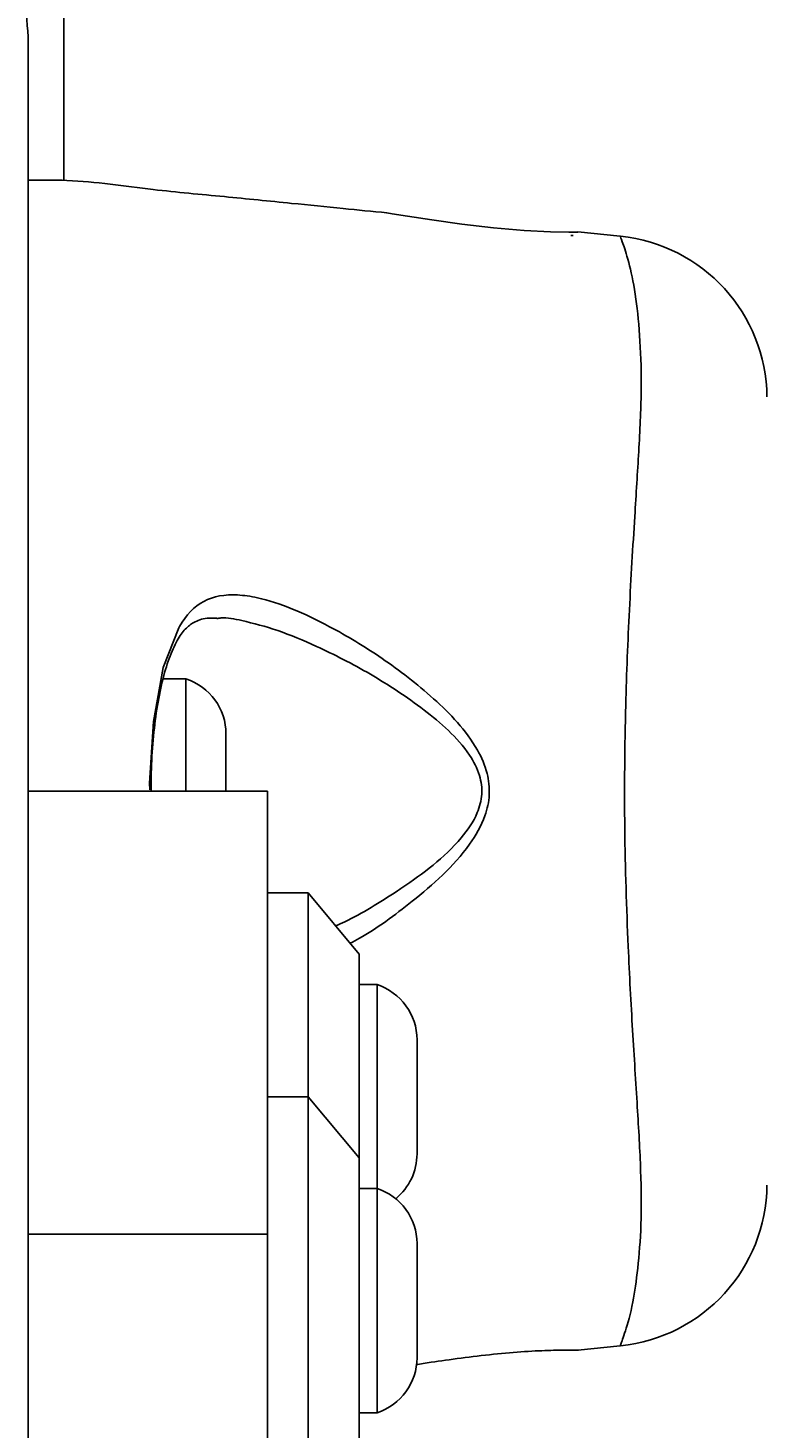
# Model space of a CAD drawing. Units: millimetres. Extents: x 1654 to 12312, y 2342 to 13497.
# Drawn here: x 5559 to 5595, y 9410 to 9478 of the extents above; entities that cross this region are included whole.
import ezdxf

# ---------------------------------------------------------------- set-up
doc = ezdxf.new("R2010")
doc.units = ezdxf.units.MM
doc.header["$LTSCALE"] = 25
doc.layers.add('Dimension', color=7, linetype='Continuous')
doc.styles.get("Standard").update_dxf_attribs({"font": 'tahoma.ttf'})
doc.dimstyles.new('Standard$0', dxfattribs={"dimtxt": 0.18, "dimasz": 0.18, "dimexe": 0.18, "dimexo": 0.0625, "dimgap": 0.09, "dimtad": 0, "dimtih": 1, "dimtoh": 1, "dimdec": 4, "dimzin": 0, "dimdsep": 46, "dimtxsty": 'Standard', "dimcen": 0.09, "dimadec": 0, "dimazin": 0, "dimtfac": 1, "dimtdec": 4, "dimtofl": 0, "dimtmove": 0, "dimatfit": 3, "dimfxl": 1, "dimtolj": 1, "dimtzin": 0, "dimarcsym": 0})

# ---------------------------------------------------------------- blocks, each defined once
blk = doc.blocks.new('*D7')
at = {"layer": 'Defpoints', "color": 0, "transparency": 16777216}
for p in [(5034.233, 11455.954), (5119.194, 4674.463), (11805.26, 4674.463)]:
    blk.add_point(p, dxfattribs=at)
at = {"layer": 'Dimension', "color": 0, "lineweight": -2, "transparency": 16777216}
for p, q in [((5034.296, 11455.954), (11805.44, 11455.954)), ((11805.26, 11454.154), (11805.26, 8248.291)), ((11805.26, 4676.263), (11805.26, 7882.127)), ((5119.256, 4674.463), (11805.44, 4674.463))]:
    blk.add_line(p, q, dxfattribs=at)
at = {"layer": 'Dimension', "color": 0, "transparency": 16777216}
for points in [[(11804.96, 11454.154), (11805.56, 11454.154), (11805.26, 11455.954)], [(11804.96, 4676.263), (11805.56, 4676.263), (11805.26, 4674.463)]]:
    blk.add_solid(points, dxfattribs=at)
at = {"layer": 'Dimension', "color": 0, "transparency": 16777216, "insert": (11805.26, 8065.209), "char_height": 0.35, "attachment_point": 5}
blk.add_mtext('\\A1;{\\H1000.00002x;6780}', dxfattribs=at)
blk = doc.blocks.new('*D9')
at = {"layer": 'Defpoints', "color": 0, "transparency": 16777216}
for p in [(5110.84, 9957.911), (5108.638, 6185.671), (10563.341, 6185.671)]:
    blk.add_point(p, dxfattribs=at)
at = {"layer": 'Dimension', "color": 0, "lineweight": -2, "transparency": 16777216}
for p, q in [((5110.902, 9957.911), (10563.521, 9957.911)), ((10563.341, 9956.111), (10563.341, 8254.873)), ((10563.341, 6187.471), (10563.341, 7888.709)), ((5108.7, 6185.671), (10563.521, 6185.671))]:
    blk.add_line(p, q, dxfattribs=at)
at = {"layer": 'Dimension', "color": 0, "transparency": 16777216}
for points in [[(10563.041, 9956.111), (10563.641, 9956.111), (10563.341, 9957.911)], [(10563.041, 6187.471), (10563.641, 6187.471), (10563.341, 6185.671)]]:
    blk.add_solid(points, dxfattribs=at)
at = {"layer": 'Dimension', "color": 0, "transparency": 16777216, "insert": (10563.341, 8071.791), "char_height": 0.35, "attachment_point": 5}
blk.add_mtext('\\A1;{\\H1000.00002x;3780}', dxfattribs=at)

msp = doc.modelspace()

# ---------------------------------------------------------------- linework, layer by layer
at = {"linetype": 'Continuous', "lineweight": 25}
for p, q in [((5560.83978, 9483.06117), (5560.83978, 9471.01595)), ((5585.71518, 9468.31117), (5585.83978, 9468.31117)), ((5588.13579, 9468.28155), (5586.06152, 9468.48896)), ((5588.15021, 9468.24262), (5588.13579, 9468.28155)), ((5566.83978, 9446.56117), (5565.71609, 9446.56117)), ((5566.83978, 9441.06117), (5566.83978, 9446.56117)), ((5568.802, 9441.06117), (5568.802, 9443.86117)), ((5570.83978, 9441.06117), (5559.08978, 9441.06117)), ((5570.83978, 9441.06117), (5570.83978, 9419.31806)), ((5572.83978, 9436.06117), (5570.83978, 9436.06117)), ((5575.33978, 9433.06117), (5572.83978, 9436.06117)), ((5572.83978, 9426.06117), (5572.83978, 9436.06117)), ((5575.33978, 9426.06117), (5575.33978, 9433.06117)), ((5576.20978, 9431.56117), (5575.33978, 9431.56117)), ((5576.20978, 9421.56117), (5576.20978, 9431.56117)), ((5578.172, 9423.26117), (5578.172, 9428.86117)), ((5572.83978, 9426.06117), (5570.83978, 9426.06117)), ((5575.33978, 9423.06117), (5572.83978, 9426.06117)), ((5572.83978, 9406.06117), (5572.83978, 9426.06117)), ((5575.33978, 9423.06117), (5575.33978, 9426.06117)), ((5575.33978, 9409.06117), (5575.33978, 9423.06117)), ((5576.20978, 9421.56117), (5575.33978, 9421.56117)), ((5576.20978, 9410.56117), (5576.20978, 9421.56117)), ((5570.83978, 9419.31806), (5559.08978, 9419.31806)), ((5570.83978, 9419.31806), (5570.83978, 9382.3456)), ((5578.172, 9413.26117), (5578.172, 9418.86117)), ((5586.06152, 9413.63338), (5588.13579, 9413.8408)), ((5575.33978, 9410.56117), (5576.20978, 9410.56117))]:
    msp.add_line(p, q, dxfattribs=at)
at = {"linetype": 'Continuous', "lineweight": 25, "flags": 128}
for points in [[(5585.8059, 9468.48541), (5586.06179, 9468.48595), (5586.06063, 9468.48594), (5585.62623, 9468.48507), (5584.7155, 9468.50145), (5583.43339, 9468.56551), (5581.93022, 9468.69443), (5580.36571, 9468.87796), (5578.90127, 9469.0827), (5577.71093, 9469.26439), (5576.94589, 9469.38531), (5576.68953, 9469.42613), (5576.68953, 9469.42613)], [(5565.06686, 9441.12287), (5565.05496, 9441.44225), (5565.23983, 9444.46592), (5565.72532, 9447.11327), (5566.48133, 9449.06296), (5566.48135, 9449.06299), (5566.48135, 9449.06299)]]:
    msp.add_lwpolyline(points, dxfattribs=at)
at = {"linetype": 'Continuous', "lineweight": 25}
for centre, radius, start, end in [((5587.34016, 9460.31856), 7.99963, 0.6185648, 84.1692385), ((5565.96329, 9443.86117), 2.8387, 0, 72.0151752), ((5575.33329, 9428.86117), 2.8387, 0, 72.0151752), ((5575.33329, 9423.26117), 2.8387, 309.1948223, 0), ((5575.33329, 9418.86117), 2.8387, 0, 72.0151752), ((5587.34006, 9421.80305), 7.99973, 275.8201767, 359.4431271), ((5575.33329, 9413.26117), 2.8387, 287.9848248, 0)]:
    msp.add_arc(centre, radius, start, end, dxfattribs=at)
for points, knots in [([(5559.08978, 9478.06117), (5559.04626, 9478.81317), (5558.96112, 9480.28395), (5558.28741, 9482.40979), (5557.25501, 9484.35245), (5555.84816, 9486.06308), (5554.13884, 9487.47114), (5552.19603, 9488.50576), (5550.06761, 9489.18192), (5548.5935, 9489.26744), (5547.83978, 9489.31117)], [0, 0, 0, 0, 0.12782403, 0.2500041, 0.3757284, 0.49975391, 0.62375025, 0.74943141, 0.87188517, 1, 1, 1, 1]), ([(5559.08978, 9404.06117), (5559.08978, 9410.20812), (5559.08978, 9422.5021), (5559.08978, 9441.06108), (5559.08978, 9459.62016), (5559.08978, 9471.91414), (5559.08978, 9478.06117)], [0, 0, 0, 0, 0.24999815, 0.49999999, 0.74999815, 1, 1, 1, 1]), ([(5576.68953, 9469.42613), (5575.97576, 9469.4976), (5574.41948, 9469.65345), (5571.7638, 9469.91694), (5568.65836, 9470.23818), (5564.98118, 9470.55839), (5561.78338, 9471.0521), (5559.72709, 9471.03658), (5559.08978, 9471.03178)], [0, 0, 0, 0, 0.12171985, 0.26539417, 0.45284818, 0.65139996, 0.89195838, 1, 1, 1, 1]), ([(5588.13579, 9413.8408), (5588.14287, 9413.85763), (5588.1628, 9413.90498), (5588.37192, 9414.46685), (5588.74947, 9415.743), (5589.00785, 9417.5934), (5589.19111, 9419.73633), (5589.16493, 9422.39986), (5588.97973, 9425.60828), (5588.73949, 9429.31379), (5588.49144, 9433.89585), (5588.32391, 9439.27828), (5588.37103, 9444.86542), (5588.57759, 9450.02737), (5588.83067, 9454.21724), (5589.05736, 9457.79126), (5589.20499, 9460.71344), (5589.12693, 9463.22293), (5588.9249, 9465.34951), (5588.59373, 9466.95014), (5588.23634, 9468.03935), (5588.18041, 9468.17135), (5588.15021, 9468.24262)], [0, 0, 0, 0, 0.02972952, 0.0836873, 0.13910842, 0.18124435, 0.22434093, 0.26811331, 0.31319857, 0.36243819, 0.41293128, 0.48141984, 0.5522122, 0.60816052, 0.66562183, 0.70875785, 0.75291854, 0.79669301, 0.84167026, 0.89060445, 0.94093834, 1, 1, 1, 1]), ([(5566.48135, 9449.06299), (5566.48135, 9449.063), (5566.49495, 9449.08837), (5566.82095, 9449.68328), (5567.63496, 9450.52553), (5569.03558, 9450.75824), (5570.52928, 9450.53804), (5572.03901, 9450.04272), (5574.08851, 9449.05767), (5576.4609, 9447.63694), (5578.59153, 9445.99366), (5580.17913, 9444.45861), (5581.10605, 9443.23529), (5581.65, 9442.0072), (5581.77156, 9440.87593), (5581.50407, 9439.64743), (5580.70516, 9438.28238), (5579.44543, 9436.89349), (5577.59983, 9435.35611), (5576.04507, 9434.20268), (5575.04502, 9433.6718), (5574.89659, 9433.593)], [0, 0, 0, 0, 0.00000163, 0.00379207, 0.08992781, 0.17565509, 0.21919938, 0.28876368, 0.35844342, 0.45271569, 0.54695594, 0.59368337, 0.64016501, 0.67411302, 0.7027072, 0.73124326, 0.77517692, 0.83160705, 0.88826171, 0.98341506, 1, 1, 1, 1]), ([(5565.13702, 9441.01804), (5565.13515, 9441.33212), (5565.13003, 9442.19259), (5565.21939, 9443.57738), (5565.39565, 9445.09314), (5565.66094, 9446.45213), (5565.99984, 9447.59248), (5566.39858, 9448.48555), (5566.79691, 9449.0361), (5567.2495, 9449.37333), (5567.7145, 9449.55273), (5568.18392, 9449.54244), (5568.34827, 9449.53884)], [0, 0, 0, 0, 0.062972698, 0.172517692, 0.282141313, 0.390749649, 0.498224931, 0.604653268, 0.707410424, 0.806033105, 0.932089747, 1, 1, 1, 1]), ([(5574.18983, 9434.44112), (5574.33591, 9434.50728), (5575.32435, 9434.95496), (5576.42726, 9435.64487), (5577.87137, 9436.60394), (5578.97567, 9437.38811), (5580.27337, 9438.59605), (5581.1186, 9439.79902), (5581.40649, 9440.89529), (5581.27532, 9441.90625), (5580.6963, 9442.99395), (5579.73587, 9444.06181), (5578.08491, 9445.4067), (5575.88775, 9446.85285), (5573.44792, 9448.09468), (5571.32546, 9448.98564), (5569.78761, 9449.38489), (5568.78007, 9449.60012), (5568.42434, 9449.53514), (5568.35792, 9449.52301)], [0, 0, 0, 0, 0.01930278, 0.13061195, 0.14015018, 0.20785276, 0.27526817, 0.32542107, 0.35684981, 0.38815093, 0.42633237, 0.48118868, 0.53637973, 0.65108193, 0.76583167, 0.85068394, 0.93540841, 0.98793928, 1, 1, 1, 1]), ([(5588.14898, 9413.87679), (5588.14141, 9413.85636), (5588.13385, 9413.83591), (5588.13579, 9413.8408), (5588.13579, 9413.8408)], [0, 0, 0, 0, 0.99961561, 1, 1, 1, 1]), ([(5578.11389, 9412.9195), (5578.35583, 9412.95697), (5578.9719, 9413.05238), (5580.32196, 9413.24462), (5581.92625, 9413.43654), (5583.48564, 9413.56974), (5584.79355, 9413.62961), (5585.7159, 9413.63971), (5586.09508, 9413.63589), (5586.11207, 9413.63645), (5585.81123, 9413.63696), (5585.63006, 9413.63727)], [0, 0, 0, 0, 0.07821537, 0.19916614, 0.32067876, 0.4414511, 0.56112511, 0.68083591, 0.80135507, 0.88036948, 1, 1, 1, 1])]:
    msp.add_open_spline(points, degree=3, knots=knots, dxfattribs=at)

# ---------------------------------------------------------------- dimensions: what is measured, and where the dimension line sits
at = {"layer": 'Dimension'}
for base, p1, p2, text, picture, middle in [((11805.25982, 4674.46344), (5034.23337, 11455.95371), (5119.19381, 4674.46344), '{\\H1000.00002x;6780}', '*D7', (11805.25982, 8065.20858)), ((10563.34061, 6185.67059), (5110.83978, 9957.91117), (5108.63754, 6185.67059), '{\\H1000.00002x;3780}', '*D9', (10563.34061, 8071.79088))]:
    dim = msp.add_linear_dim(base=base, p1=p1, p2=p2, angle=90, text=text, dimstyle='Standard$0', override={"dimtxt": 0.35, "dimasz": 1.8}, dxfattribs=at)
    dim.commit()
    dim.dimension.update_dxf_attribs({"geometry": picture, "text_midpoint": middle})

doc.saveas('drawing.dxf')
